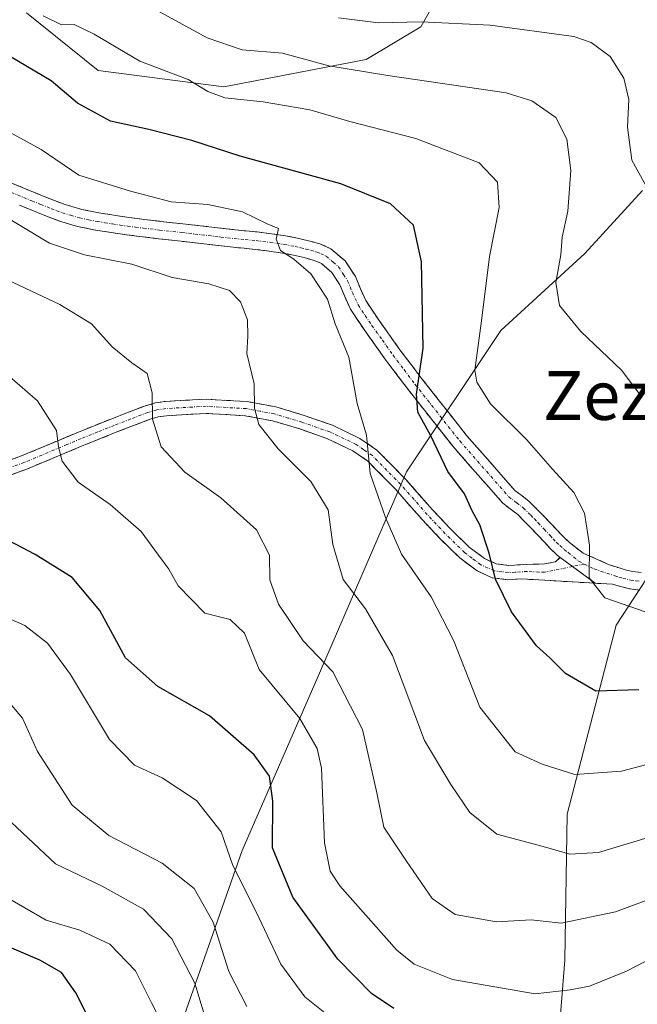
# Model space of a CAD drawing. Units: metres. Extents: x 579782 to 583206, y 4761284 to 4763638.
# Drawn here: x 579884 to 579985, y 4762742 to 4762903 of the extents above; entities that cross this region are included whole.
import ezdxf
from ezdxf.enums import TextEntityAlignment as Align

# ---------------------------------------------------------------- set-up
doc = ezdxf.new("R2010")
doc.units = ezdxf.units.M
doc.header["$MEASUREMENT"] = 0
doc.linetypes.add('TRAZO_Y_PUNTO', pattern=[1, 0.5, -0.25, 0, -0.25])
doc.linetypes.add('TRAZOSX2', pattern=[1.5, 1, -0.5])
for name, color, linetype, lineweight in [('Arbolado forestal CxS', 92, 'Continuous', 0), ('Camino', 19, 'TRAZOSX2', 0), ('Camino Cxs', 19, 'Continuous', 0), ('Camino eje', 19, 'TRAZO_Y_PUNTO', 0), ('Curva de nivel maestra', 36, 'Continuous', 30), ('Curva de nivel normal', 36, 'Continuous', 0), ('Pastizal CxS', 92, 'Continuous', 0), ('Texto cartográfico', 19, 'Continuous', 0)]:
    doc.layers.add(name, color=color, linetype=linetype, lineweight=lineweight)
doc.styles.add('Arial', font='txt', dxfattribs={"height": 0.2})

msp = doc.modelspace()

# ---------------------------------------------------------------- linework, layer by layer
at = {"layer": 'Arbolado forestal CxS', "color": 92, "linetype": 'Continuous', "lineweight": 0}
for points in [[(579956.5795, 4762914.1911, 555.489), (579949.5719, 4762901.8323, 562.4894), (579940.6179, 4762896.4603, 565.8215), (579917.3379, 4762891.9829, 571.0461), (579896.7443, 4762894.6697, 573.4034), (579885.0149, 4762904.1169, 571.7008)], [(579956.5795, 4762914.1911, 555.489), (579949.5719, 4762901.8323, 562.4894), (579940.6179, 4762896.4603, 565.8215), (579917.3379, 4762891.9829, 571.0461), (579896.7443, 4762894.6697, 573.4034), (579885.0149, 4762904.1169, 571.7008)], [(579990.5563, 4762817.5903, 567.3609), (579981.5473, 4762803.7957, 572.5142), (579973.5231, 4762772.8555, 583.7953), (579973.1275, 4762748.9599, 594.663), (579971.0303, 4762722.2537, 607.4901), (579967.7841, 4762697.8249, 618.3566), (579962.2409, 4762687.5731, 622.8171), (579936.2421, 4762685.8731, 633.3189), (579913.3955, 4762685.4951, 634.5751), (579913.3955, 4762685.4951, 634.5751), (579899.9727, 4762690.9883, 636.9931), (579905.7511, 4762725.3775, 624.7876), (579920.2983, 4762766.8949, 602.2827), (579933.1417, 4762796.3191, 591.1713), (579947.2025, 4762828.9399, 577.1976), (579962.6881, 4762852.0571, 567.0009), (579976.4021, 4762864.6843, 563.8373), (579985.8363, 4762874.9753, 560.4819)], [(579990.5563, 4762817.5903, 567.3609), (579981.5473, 4762803.7957, 572.5142), (579973.5231, 4762772.8555, 583.7953), (579973.1275, 4762748.9599, 594.663), (579971.0303, 4762722.2537, 607.4901), (579967.7841, 4762697.8249, 618.3566), (579962.2409, 4762687.5731, 622.8171), (579936.2421, 4762685.8731, 633.3189), (579913.3955, 4762685.4951, 634.5751), (579899.9727, 4762690.9883, 636.9931), (579905.7511, 4762725.3775, 624.7876), (579920.2983, 4762766.8949, 602.2827), (579933.1417, 4762796.3191, 591.1713), (579947.2025, 4762828.9399, 577.1976), (579962.6881, 4762852.0571, 567.0009), (579976.4021, 4762864.6843, 563.8373), (579985.8363, 4762874.9753, 560.4819)]]:
    msp.add_polyline3d(points, dxfattribs=at)
at = {"layer": 'Camino', "color": 19, "linetype": 'TRAZOSX2', "lineweight": 0}
for points in [[(579882.0601, 4762876.4301), (579887.9001, 4762874.0301), (579889.6101, 4762873.3501), (579891.3401, 4762872.7001), (579894.0601, 4762871.9001), (579896.8401, 4762871.3401), (579899.2901, 4762870.9401), (579901.7501, 4762870.5901), (579904.3501, 4762870.2601), (579906.9501, 4762869.9501), (579910.6301, 4762869.5301), (579914.8801, 4762869.0501), (579919.1401, 4762868.5601), (579920.9501, 4762868.3801), (579922.7601, 4762868.2101), (579925.1001, 4762867.9201), (579927.4301, 4762867.5801), (579929.3101, 4762867.2201), (579931.1701, 4762866.7801), (579933.0501, 4762866.2701), (579934.8501, 4762865.4701), (579937.1601, 4762863.4601), (579938.8501, 4762860.8901), (579939.6801, 4762858.8901), (579940.5501, 4762856.9601), (579942.7401, 4762853.7201), (579946.1601, 4762848.9101), (579949.7501, 4762844.1601), (579957.0601, 4762834.8901), (579964.9701, 4762825.8801), (579966.1401, 4762824.9701), (579967.3201, 4762824.0801), (579968.5801, 4762822.8201), (579969.8101, 4762821.5601), (579970.8001, 4762820.5201), (579971.7801, 4762819.4801), (579972.8001, 4762818.3801), (579973.8901, 4762817.3601), (579976.1701, 4762815.5801), (579980.3201, 4762813.7601), (579981.8801, 4762813.2301), (579983.0101, 4762812.8801), (579984.2101, 4762812.6001), (579985.6301, 4762812.4301)], [(579972.3601, 4762814.9201), (579971.9157, 4762815.2701), (579970.7601, 4762816.3701), (579969.6901, 4762817.5301), (579968.7201, 4762818.5601), (579967.7501, 4762819.5801), (579966.5501, 4762820.8001), (579965.4401, 4762821.9101), (579964.3901, 4762822.7001), (579962.9901, 4762823.7901), (579954.8501, 4762833.0601), (579947.4801, 4762842.4101), (579943.8501, 4762847.2201), (579940.3801, 4762852.0801), (579938.0401, 4762855.5601), (579937.0501, 4762857.7501), (579936.3101, 4762859.5501), (579934.9801, 4762861.5601), (579933.3001, 4762863.0301), (579932.0901, 4762863.5601), (579930.4701, 4762864.0101), (579928.7101, 4762864.4201), (579926.9501, 4762864.7601), (579924.7201, 4762865.0801), (579922.4501, 4762865.3601), (579920.6701, 4762865.5301), (579918.8401, 4762865.7101), (579914.5501, 4762866.2001), (579910.3101, 4762866.6901), (579906.6201, 4762867.1101), (579904.0001, 4762867.4201), (579901.3701, 4762867.7501), (579898.8601, 4762868.1101), (579896.3201, 4762868.5201), (579893.3701, 4762869.1201), (579890.4301, 4762869.9801), (579888.5801, 4762870.6801), (579886.8201, 4762871.3801), (579883.8901, 4762872.5801)], [(579877.5801, 4762829.1401), (579884.2001, 4762831.5301), (579888.8501, 4762833.4801), (579893.5101, 4762835.4401), (579898.9601, 4762837.6201), (579904.5001, 4762839.7601), (579906.0901, 4762840.2001), (579907.7001, 4762840.4501), (579914.4201, 4762840.8301), (579921.1301, 4762840.4301), (579925.8301, 4762839.5601), (579930.4701, 4762838.1701), (579935.1001, 4762836.5401), (579939.6001, 4762834.4101), (579942.3901, 4762832.4801), (579947.1401, 4762827.6501), (579951.4901, 4762822.7001), (579954.4101, 4762819.6001), (579957.4901, 4762816.6001), (579959.9701, 4762814.7201), (579961.9001, 4762813.8601), (579963.9001, 4762813.6001), (579967.9301, 4762813.8201), (579969.8101, 4762813.8301), (579971.6001, 4762814.1701), (579972.3601, 4762814.9201)], [(579978.1301, 4762810.6801), (579975.3601, 4762810.8401), (579969.8401, 4762811.1701), (579966.1001, 4762811.3801), (579963.8101, 4762811.2501), (579961.2601, 4762811.5901), (579958.7801, 4762812.6901), (579955.9601, 4762814.8201), (579952.7401, 4762817.9601), (579949.7701, 4762821.1301), (579945.4301, 4762826.0601), (579940.8801, 4762830.6801), (579938.4201, 4762832.3901), (579934.2101, 4762834.3801), (579929.7501, 4762835.9501), (579925.2901, 4762837.2801), (579920.8401, 4762838.1101), (579914.4201, 4762838.4901), (579907.9501, 4762838.1201), (579906.5801, 4762837.9101), (579905.2401, 4762837.5401), (579899.8101, 4762835.4501), (579894.4001, 4762833.2801), (579885.0501, 4762829.3601), (579878.3201, 4762826.9201)], [(579985.4001, 4762809.5701), (579983.7101, 4762809.7801), (579982.2701, 4762810.1201), (579980.9751, 4762810.5101), (579978.1301, 4762810.6801)]]:
    msp.add_lwpolyline(points, dxfattribs=at)
at = {"layer": 'Camino Cxs', "color": 19, "linetype": 'Continuous', "lineweight": 0}
msp.add_lwpolyline([(579972.3601, 4762814.9201), (579978.1301, 4762810.6801)], dxfattribs=at)
msp.add_lwpolyline([(579972.3601, 4762814.9201), (579978.1301, 4762810.6801)], dxfattribs=at)
for points in [[(579882.0601, 4762876.4301, 582.609), (579884.9801, 4762875.2301, 582.2433), (579887.9001, 4762874.0301, 582.1075), (579889.6101, 4762873.3501, 582.2166), (579891.3401, 4762872.7001, 582.1963), (579894.0601, 4762871.9001, 581.8524), (579896.8401, 4762871.3401, 581.5341), (579899.2901, 4762870.9401, 581.4347), (579901.7501, 4762870.5901, 581.3268), (579904.3501, 4762870.2601, 581.0604), (579906.9501, 4762869.9501, 580.8653), (579910.6301, 4762869.5301, 580.7851), (579914.8801, 4762869.0501, 580.5794), (579919.1401, 4762868.5601, 580.3629), (579920.9501, 4762868.3801, 580.2836), (579922.7601, 4762868.2101, 580.1906), (579925.1001, 4762867.9201, 580.0135), (579927.4301, 4762867.5801, 579.7725), (579929.3101, 4762867.2201, 579.5959), (579931.1701, 4762866.7801, 579.4154), (579933.0501, 4762866.2701, 579.0966), (579934.8501, 4762865.4701, 578.8287), (579937.1601, 4762863.4601, 578.6513), (579938.8501, 4762860.8901, 578.179), (579939.6801, 4762858.8901, 578.0327), (579940.5501, 4762856.9601, 577.8256), (579942.7401, 4762853.7201, 576.9476), (579944.4501, 4762851.3151, 576.562), (579946.1601, 4762848.9101, 576.0479), (579947.9551, 4762846.5351, 575.2976), (579949.7501, 4762844.1601, 574.8295), (579952.1867, 4762841.0701, 573.9441), (579954.6234, 4762837.9801, 573.1595), (579957.0601, 4762834.8901, 572.9893), (579959.6967, 4762831.8867, 572.8848), (579962.3334, 4762828.8834, 573.0835), (579964.9701, 4762825.8801, 572.8379), (579966.1401, 4762824.9701, 572.7375), (579967.3201, 4762824.0801, 572.5142), (579968.5801, 4762822.8201, 572.1653), (579969.8101, 4762821.5601, 571.78), (579970.8001, 4762820.5201, 571.5196), (579971.7801, 4762819.4801, 571.291), (579972.8001, 4762818.3801, 571.0259), (579973.8901, 4762817.3601, 570.6523), (579976.1701, 4762815.5801, 569.9726), (579980.3201, 4762813.7601, 569.1011), (579981.8801, 4762813.2301, 568.9189), (579983.0101, 4762812.8801, 568.8497), (579984.2101, 4762812.6001, 568.746), (579985.6301, 4762812.4301, 568.5929)], [(579985.4001, 4762809.5701, 568.781), (579983.7101, 4762809.7801, 569.0843), (579982.2701, 4762810.1201, 569.3063), (579980.9751, 4762810.5101, 569.4585), (579978.1301, 4762810.6801, 569.8533), (579975.2451, 4762812.8001, 570.1849), (579972.3601, 4762814.9201, 570.8692), (579971.9157, 4762815.2701, 571.0068), (579970.7601, 4762816.3701, 571.3948), (579969.6901, 4762817.5301, 571.7362), (579968.7201, 4762818.5601, 572.0103), (579967.7501, 4762819.5801, 572.2699), (579966.5501, 4762820.8001, 572.6477), (579965.4401, 4762821.9101, 572.9282), (579964.3901, 4762822.7001, 573.1249), (579962.9901, 4762823.7901, 573.3063), (579960.2767, 4762826.8801, 573.6285), (579957.5634, 4762829.9701, 573.4516), (579954.8501, 4762833.0601, 573.8771), (579952.3934, 4762836.1767, 574.0976), (579949.9367, 4762839.2934, 574.8994), (579947.4801, 4762842.4101, 575.3837), (579945.6651, 4762844.8151, 575.8821), (579943.8501, 4762847.2201, 576.6317), (579942.1151, 4762849.6501, 576.9645), (579940.3801, 4762852.0801, 577.6371), (579938.0401, 4762855.5601, 578.3746), (579937.0501, 4762857.7501, 578.3069), (579936.3101, 4762859.5501, 578.4196), (579934.9801, 4762861.5601, 578.9677), (579933.3001, 4762863.0301, 579.2683), (579932.0901, 4762863.5601, 579.3856), (579930.4701, 4762864.0101, 579.5801), (579928.7101, 4762864.4201, 579.779), (579926.9501, 4762864.7601, 579.9729), (579924.7201, 4762865.0801, 580.6079), (579922.4501, 4762865.3601, 581.2696), (579920.6701, 4762865.5301, 581.5739), (579918.8401, 4762865.7101, 581.6682), (579914.5501, 4762866.2001, 581.99), (579910.3101, 4762866.6901, 582.1898), (579906.6201, 4762867.1101, 582.0394), (579904.0001, 4762867.4201, 582.2023), (579901.3701, 4762867.7501, 582.3285), (579898.8601, 4762868.1101, 582.2722), (579896.3201, 4762868.5201, 582.1994), (579893.3701, 4762869.1201, 582.4293), (579890.4301, 4762869.9801, 582.8568), (579888.5801, 4762870.6801, 583.1688), (579886.8201, 4762871.3801, 583.2878), (579883.8901, 4762872.5801, 583.2956)], [(579880.8901, 4762830.3351, 597.7965), (579884.2001, 4762831.5301, 596.907), (579886.5251, 4762832.5051, 596.2906), (579888.8501, 4762833.4801, 595.333), (579891.1801, 4762834.4601, 594.2807), (579893.5101, 4762835.4401, 593.562), (579896.2351, 4762836.5301, 592.8298), (579898.9601, 4762837.6201, 591.9316), (579901.7301, 4762838.6901, 590.9456), (579904.5001, 4762839.7601, 589.9721), (579906.0901, 4762840.2001, 589.4742), (579907.7001, 4762840.4501, 588.9459), (579911.0601, 4762840.6401, 587.8009), (579914.4201, 4762840.8301, 586.8721), (579917.7751, 4762840.6301, 585.9635), (579921.1301, 4762840.4301, 585.0783), (579925.8301, 4762839.5601, 583.9041), (579930.4701, 4762838.1701, 582.8164), (579935.1001, 4762836.5401, 581.21), (579939.6001, 4762834.4101, 580.0023), (579942.3901, 4762832.4801, 579.2252), (579944.7651, 4762830.0651, 578.5882), (579947.1401, 4762827.6501, 577.9906), (579949.3151, 4762825.1751, 577.1579), (579951.4901, 4762822.7001, 576.7756), (579954.4101, 4762819.6001, 576.34), (579957.4901, 4762816.6001, 575.7042), (579959.9701, 4762814.7201, 574.8888), (579961.9001, 4762813.8601, 574.3085), (579963.9001, 4762813.6001, 573.5034), (579967.9301, 4762813.8201, 572.0045), (579969.8101, 4762813.8301, 571.4631), (579971.6001, 4762814.1701, 570.9842), (579972.3601, 4762814.9201, 570.8692), (579972.3601, 4762814.9201, 570.8692), (579975.2451, 4762812.8001, 570.1849), (579978.1301, 4762810.6801, 569.8533), (579975.3601, 4762810.8401, 570.3683), (579972.6001, 4762811.0051, 571.0456), (579969.8401, 4762811.1701, 571.8392), (579966.1001, 4762811.3801, 573.0406), (579963.8101, 4762811.2501, 573.9717), (579961.2601, 4762811.5901, 574.9103), (579958.7801, 4762812.6901, 575.5435), (579955.9601, 4762814.8201, 576.3049), (579952.7401, 4762817.9601, 576.7881), (579949.7701, 4762821.1301, 577.3067), (579947.6001, 4762823.5951, 577.6304), (579945.4301, 4762826.0601, 578.5336), (579943.1551, 4762828.3701, 579.2084), (579940.8801, 4762830.6801, 579.828), (579938.4201, 4762832.3901, 580.5633), (579934.2101, 4762834.3801, 581.5378), (579929.7501, 4762835.9501, 582.9404), (579925.2901, 4762837.2801, 584.1886), (579920.8401, 4762838.1101, 585.1307), (579917.6301, 4762838.3001, 585.8883), (579914.4201, 4762838.4901, 586.7197), (579911.1851, 4762838.3051, 587.6981), (579907.9501, 4762838.1201, 588.8197), (579906.5801, 4762837.9101, 589.3053), (579905.2401, 4762837.5401, 589.8176), (579902.5251, 4762836.4951, 590.887), (579899.8101, 4762835.4501, 591.8542), (579897.1051, 4762834.3651, 592.7175), (579894.4001, 4762833.2801, 593.5187), (579891.2834, 4762831.9734, 594.5454), (579888.1667, 4762830.6667, 595.7608), (579885.0501, 4762829.3601, 596.6992), (579881.6851, 4762828.1401, 597.6109)]]:
    msp.add_polyline3d(points, dxfattribs=at)
at = {"layer": 'Camino eje', "color": 19, "linetype": 'TRAZO_Y_PUNTO', "lineweight": 0}
for points in [[(579881.5151, 4762875.1051), (579885.8951, 4762873.3049), (579887.3601, 4762872.7051), (579889.0949, 4762872.0151), (579889.9601, 4762871.6901), (579890.8851, 4762871.3401), (579892.2451, 4762870.9399), (579893.7151, 4762870.5101), (579895.1901, 4762870.2101), (579896.5801, 4762869.9303), (579897.8501, 4762869.7251), (579899.0751, 4762869.5251), (579900.3301, 4762869.3451), (579901.5601, 4762869.1701), (579902.8751, 4762869.0051), (579904.1751, 4762868.8401), (579906.7853, 4762868.5301), (579910.4703, 4762868.1101), (579912.5951, 4762867.8701), (579916.8451, 4762867.3801), (579918.9901, 4762867.1351), (579920.8101, 4762866.9551), (579922.6051, 4762866.7851), (579924.9101, 4762866.5001), (579926.0251, 4762866.3403), (579927.1901, 4762866.1701), (579929.0099, 4762865.8201), (579929.9401, 4762865.6001), (579930.8201, 4762865.3951), (579931.6303, 4762865.1701), (579932.5701, 4762864.9151), (579933.1751, 4762864.6501), (579934.0751, 4762864.2499), (579935.2301, 4762863.2451), (579936.0701, 4762862.5101), (579936.9151, 4762861.2251), (579937.5801, 4762860.2201), (579937.9951, 4762859.2201), (579938.3651, 4762858.3201), (579939.2951, 4762856.2601), (579940.4651, 4762854.5201), (579941.5601, 4762852.9001), (579943.2701, 4762850.4951), (579945.0051, 4762848.0651), (579946.8201, 4762845.6601), (579948.6151, 4762843.2851), (579955.9551, 4762833.9751), (579963.9801, 4762824.8351), (579965.2651, 4762823.8351), (579966.3801, 4762822.9951), (579967.5649, 4762821.8101), (579968.1651, 4762821.2001), (579968.7801, 4762820.5701), (579969.7601, 4762819.5401), (579970.7349, 4762818.5051), (579971.2451, 4762817.9551), (579971.7803, 4762817.3751), (579972.3251, 4762816.8651), (579973.0425, 4762816.2051), (579973.6951, 4762815.6951), (579975.4139, 4762814.3091), (579976.3731, 4762813.8197)], [(579974.399, 4762813.4219), (579969.8251, 4762812.5001), (579968.8849, 4762812.4951), (579967.0151, 4762812.6003), (579965.0001, 4762812.4901), (579963.8551, 4762812.4251), (579962.8551, 4762812.5551), (579961.5801, 4762812.7251), (579959.3751, 4762813.7051), (579957.9651, 4762814.7701), (579956.7253, 4762815.7101), (579953.5753, 4762818.7803), (579952.0901, 4762820.3651), (579950.6301, 4762821.9149), (579948.4601, 4762824.3801), (579946.2851, 4762826.8551), (579944.0101, 4762829.1651), (579941.6351, 4762831.5801), (579940.2401, 4762832.5451), (579939.0101, 4762833.4001), (579934.6553, 4762835.4601), (579930.1101, 4762837.0599), (579927.8801, 4762837.7251), (579925.5601, 4762838.4201), (579923.3351, 4762838.8351), (579920.9851, 4762839.2701), (579914.4201, 4762839.6603), (579907.8251, 4762839.2851), (579906.3351, 4762839.0551), (579904.8701, 4762838.6501), (579902.1001, 4762837.5801), (579899.3851, 4762836.5351), (579896.6801, 4762835.4501), (579893.9551, 4762834.3601), (579891.6251, 4762833.3801), (579884.6249, 4762830.4451), (579881.2601, 4762829.2251)], [(579976.3731, 4762813.8197), (579974.399, 4762813.4219)], [(579976.3731, 4762813.8197), (579977.9541, 4762813.0129), (579981.3537, 4762811.8955), (579982.0051, 4762811.6901), (579982.6401, 4762811.5001), (579983.9601, 4762811.1901), (579984.8051, 4762811.0851), (579985.5151, 4762811.0001)]]:
    msp.add_lwpolyline(points, dxfattribs=at)
at = {"layer": 'Curva de nivel maestra', "color": 36, "linetype": 'Continuous', "lineweight": 30}
for points in [[(579985.27, 4762793.21, 575), (579978.2, 4762792.98, 575), (579973.24, 4762795.88, 575), (579970.68, 4762798.46, 575), (579968.51, 4762800.44, 575), (579964.42, 4762806.02, 575), (579961.77, 4762811.37, 575), (579960.76, 4762815.63, 575), (579959.24, 4762820.24, 575), (579957.98, 4762822.52, 575), (579956.7, 4762825.3, 575), (579954.02, 4762828.96, 575), (579951.23, 4762834.84, 575), (579949.08, 4762838.72, 575), (579948.86, 4762841.66, 575), (579949.96, 4762849.16, 575), (579949.66, 4762863.32, 575), (579948.36, 4762869.3, 575), (579944.58, 4762872.84, 575), (579936.46, 4762876.07, 575), (579919.98, 4762880.61, 575), (579912.1, 4762883.19, 575), (579905.06, 4762885.01, 575), (579898.76, 4762886.38, 575), (579893.37, 4762889.3, 575), (579889.03, 4762892.96, 575), (579882.23, 4762897, 575)], [(579945.13, 4762741.04, 600), (579941.51, 4762743.51, 600), (579935.97, 4762749.12, 600), (579928.64, 4762759.26, 600), (579925.29, 4762767.33, 600), (579925.36, 4762774.99, 600), (579924.8, 4762779.07, 600), (579922.3, 4762782.57, 600), (579915, 4762788.94, 600), (579906.49, 4762793.76, 600), (579901.24, 4762798.46, 600), (579897, 4762806.21, 600), (579892.51, 4762811.61, 600), (579886.46, 4762815.4, 600), (579878.9, 4762819.3, 600)], [(579896.92, 4762735.98, 625), (579893.1, 4762743.61, 625), (579890.74, 4762746.93, 625), (579887.18, 4762748.94, 625), (579879.11, 4762752.39, 625)]]:
    msp.add_polyline3d(points, dxfattribs=at)
at = {"layer": 'Curva de nivel normal', "color": 36, "linetype": 'Continuous', "lineweight": 0}
for points in [[(579985.67, 4762841.33, 565), (579982.45, 4762845.6, 565), (579975.74, 4762851.93, 565), (579972.3, 4762856.17, 565), (579971.69, 4762859.95, 565), (579972.49, 4762864.44, 565), (579972.72, 4762867.33, 565), (579973.62, 4762871.61, 565), (579974.15, 4762878.25, 565), (579973.47, 4762883.41, 565), (579971.67, 4762886.94, 565), (579967.77, 4762889.69, 565), (579963.57, 4762891.02, 565), (579944.15, 4762893.82, 565), (579934.5, 4762895.44, 565), (579926.9, 4762897.48, 565), (579920.31, 4762898.02, 565), (579914.59, 4762899.99, 565), (579902.94, 4762906.43, 565)], [(579986.45, 4762805.96, 570), (579979.72, 4762808.3, 570), (579977.13, 4762811.57, 570), (579977.18, 4762816.94, 570), (579976.36, 4762822.16, 570), (579974.63, 4762825.56, 570), (579971.11, 4762829.38, 570), (579966.92, 4762834.19, 570), (579960.97, 4762840.08, 570), (579958.76, 4762843.62, 570), (579958.43, 4762845.57, 570), (579959.48, 4762853.64, 570), (579960.79, 4762864.21, 570), (579962.39, 4762872.22, 570), (579962.13, 4762876.37, 570), (579959.14, 4762879.55, 570), (579948.77, 4762883.51, 570), (579937.94, 4762886.3, 570), (579931.38, 4762888.22, 570), (579923.75, 4762889.53, 570), (579917.51, 4762890.16, 570), (579914.71, 4762891.2, 570), (579911.5, 4762893.2, 570), (579903.55, 4762896.18, 570), (579896.12, 4762900.62, 570), (579892.8, 4762902.17, 570), (579890.73, 4762902.13, 570), (579887.73, 4762903.58, 570)], [(579987.02, 4762874.71, 560), (579984.11, 4762879.99, 560), (579983.42, 4762885.35, 560), (579983.63, 4762889.9, 560), (579982.8, 4762893.38, 560), (579980.55, 4762896.96, 560), (579977.48, 4762899.24, 560), (579974.64, 4762900.21, 560), (579960.93, 4762902.08, 560), (579949.61, 4762902.62, 560), (579942.64, 4762902.44, 560), (579936.09, 4762903.27, 560)], [(579998.4, 4762784.08, 580), (579982.4, 4762779.88, 580), (579974.78, 4762779.37, 580), (579969.42, 4762781.02, 580), (579965.04, 4762783.04, 580), (579959.21, 4762790.37, 580), (579954.9, 4762801.34, 580), (579951.25, 4762808.46, 580), (579946.4, 4762815.45, 580), (579943.77, 4762821.46, 580), (579941.27, 4762828.65, 580), (579940.68, 4762834.94, 580), (579939.16, 4762840.1, 580), (579937.76, 4762847.69, 580), (579935.56, 4762853.17, 580), (579934.28, 4762857.21, 580), (579931.59, 4762861.36, 580), (579928.79, 4762863.78, 580), (579926.58, 4762865.16, 580), (579925.91, 4762867.02, 580), (579926.27, 4762868.76, 580), (579924.41, 4762869.56, 580), (579920.39, 4762871.5, 580), (579914.7, 4762872.71, 580), (579908.71, 4762873.13, 580), (579902.02, 4762874.91, 580), (579893.59, 4762877.53, 580), (579887.43, 4762881.7, 580), (579879.9, 4762885.83, 580)], [(579986.77, 4762769.04, 585), (579978.64, 4762766.58, 585), (579973.94, 4762766.3, 585), (579969.6, 4762767.58, 585), (579962, 4762769.58, 585), (579957.57, 4762773.14, 585), (579954.47, 4762777.69, 585), (579950.2, 4762784.9, 585), (579944.91, 4762798.84, 585), (579940.5, 4762806.48, 585), (579936.88, 4762811.29, 585), (579935.17, 4762817.01, 585), (579934.39, 4762822.69, 585), (579931.59, 4762827.34, 585), (579926.19, 4762832.67, 585), (579923.03, 4762836.67, 585), (579922.32, 4762839.33, 585), (579922.28, 4762843.33, 585), (579921.08, 4762848.33, 585), (579921.25, 4762851.12, 585), (579921.2, 4762853.8, 585), (579920.05, 4762856.74, 585), (579918.26, 4762858.63, 585), (579914.86, 4762859.7, 585), (579908.86, 4762860.75, 585), (579902.28, 4762862.96, 585), (579894.5, 4762864.48, 585), (579888.8, 4762866.4, 585), (579878.04, 4762872.84, 585)], [(580004.52, 4762765.41, 590), (579981.44, 4762756.86, 590), (579972.55, 4762755.02, 590), (579967.64, 4762755.56, 590), (579961.95, 4762755.22, 590), (579955.17, 4762756.44, 590), (579951.44, 4762759.05, 590), (579947.24, 4762765.16, 590), (579943.54, 4762770.74, 590), (579942.39, 4762776.33, 590), (579940.03, 4762786.72, 590), (579935.19, 4762796.15, 590), (579930.31, 4762801.24, 590), (579926.26, 4762807.23, 590), (579924.84, 4762811.24, 590), (579924.8, 4762815.3, 590), (579922.69, 4762819.41, 590), (579916.84, 4762824.64, 590), (579910.92, 4762828.86, 590), (579907.07, 4762833.01, 590), (579905.62, 4762837.56, 590), (579905.6, 4762841.86, 590), (579904.76, 4762845.03, 590), (579902.24, 4762846.78, 590), (579899.03, 4762849.37, 590), (579895.64, 4762853.17, 590), (579890.46, 4762856.33, 590), (579872.44, 4762864.8, 590)], [(579993.78, 4762752.62, 595), (579983.26, 4762747.15, 595), (579977.18, 4762744.69, 595), (579974.01, 4762744.1, 595), (579968.3, 4762743.45, 595), (579954.73, 4762745.78, 595), (579948.49, 4762748.28, 595), (579945.66, 4762750.56, 595), (579936.3, 4762761.1, 595), (579934.71, 4762763.5, 595), (579933.82, 4762768.16, 595), (579933.3, 4762780.4, 595), (579932.61, 4762783.59, 595), (579929.75, 4762788.53, 595), (579923.1, 4762796.54, 595), (579920.7, 4762802.5, 595), (579918.36, 4762804.74, 595), (579914.19, 4762805.76, 595), (579909.86, 4762810.27, 595), (579908.31, 4762812.99, 595), (579906.6, 4762815.3, 595), (579903.81, 4762819.13, 595), (579898.69, 4762823.58, 595), (579893.45, 4762827.23, 595), (579890.83, 4762830.69, 595), (579890.26, 4762833, 595), (579889.94, 4762835.67, 595), (579886.82, 4762840.56, 595), (579882.27, 4762844.48, 595)], [(579914.82, 4762737.76, 615), (579912.59, 4762745.18, 615), (579908.8, 4762752.42, 615), (579904.16, 4762757.29, 615), (579897.41, 4762761.06, 615), (579889.78, 4762764.71, 615), (579879.78, 4762774.05, 615), (579873.24, 4762782.17, 615), (579865.16, 4762788.76, 615), (579857.68, 4762792.84, 615), (579852.47, 4762794.66, 615), (579845.8, 4762797.63, 615), (579838.87, 4762801.7, 615), (579835.1, 4762805.04, 615), (579825.55, 4762818.15, 615), (579820.56, 4762823.06, 615), (579816.32, 4762825.36, 615), (579815.09, 4762828.75, 615), (579813.18, 4762831.01, 615), (579810.79, 4762830.56, 615), (579808.14, 4762828.85, 615), (579798.59, 4762822.37, 615), (579792.59, 4762819.43, 615), (579791.4913, 4762818.3948, 615)], [(579934.7, 4762739.64, 605), (579930.57, 4762742.92, 605), (579926.68, 4762748.29, 605), (579922.66, 4762756.75, 605), (579918.78, 4762764.47, 605), (579916.9, 4762769.94, 605), (579912.83, 4762775.1, 605), (579907.2, 4762778.81, 605), (579902.72, 4762780.87, 605), (579898.61, 4762785.06, 605), (579892.21, 4762795.72, 605), (579888.48, 4762800.87, 605), (579884.77, 4762803.74, 605), (579877.37, 4762806.98, 605)], [(579921.09, 4762741.38, 610), (579918.14, 4762747.08, 610), (579915.56, 4762755.15, 610), (579912.48, 4762760.67, 610), (579907.24, 4762764.82, 610), (579898.47, 4762769.38, 610), (579892.5, 4762774.31, 610), (579886.84, 4762783.13, 610), (579884.36, 4762788.56, 610), (579881.67, 4762791.73, 610)], [(579910.43, 4762732.36, 620), (579905.46, 4762741.95, 620), (579902.85, 4762747.18, 620), (579898.68, 4762751.56, 620), (579893.74, 4762753.86, 620), (579888.23, 4762755.5, 620), (579880.18, 4762760.11, 620)]]:
    msp.add_polyline3d(points, dxfattribs=at)
at = {"layer": 'Pastizal CxS', "color": 92, "linetype": 'Continuous', "lineweight": 0}
for points in [[(579885.0149, 4762904.1169, 571.7008), (579896.7443, 4762894.6697, 573.4034), (579917.3379, 4762891.9829, 571.0461), (579940.6179, 4762896.4603, 565.8215), (579949.5719, 4762901.8323, 562.4894), (579956.5795, 4762914.1911, 555.489)], [(579956.5795, 4762914.1911, 555.489), (579949.5719, 4762901.8323, 562.4894), (579940.6179, 4762896.4603, 565.8215), (579917.3379, 4762891.9829, 571.0461), (579896.7443, 4762894.6697, 573.4034), (579885.0149, 4762904.1169, 571.7008)], [(579985.8363, 4762874.9753, 560.4819), (579976.4021, 4762864.6843, 563.8373), (579962.6881, 4762852.0571, 567.0009), (579947.2025, 4762828.9399, 577.1976), (579933.1417, 4762796.3191, 591.1713), (579920.2983, 4762766.8949, 602.2827), (579905.7511, 4762725.3775, 624.7876), (579899.9727, 4762690.9883, 636.9931), (579913.3955, 4762685.4951, 634.5751), (579936.2421, 4762685.8731, 633.3189), (579962.2409, 4762687.5731, 622.8171), (579967.7841, 4762697.8249, 618.3566), (579971.0303, 4762722.2537, 607.4901), (579973.1275, 4762748.9599, 594.663), (579973.5231, 4762772.8555, 583.7953), (579981.5473, 4762803.7957, 572.5142), (579990.5563, 4762817.5903, 567.3609)], [(579990.5563, 4762817.5903, 567.3609), (579981.5473, 4762803.7957, 572.5142), (579973.5231, 4762772.8555, 583.7953), (579973.1275, 4762748.9599, 594.663), (579971.0303, 4762722.2537, 607.4901), (579967.7841, 4762697.8249, 618.3566), (579962.2409, 4762687.5731, 622.8171), (579936.2421, 4762685.8731, 633.3189), (579913.3955, 4762685.4951, 634.5751), (579899.9727, 4762690.9883, 636.9931), (579905.7511, 4762725.3775, 624.7876), (579920.2983, 4762766.8949, 602.2827), (579933.1417, 4762796.3191, 591.1713), (579947.2025, 4762828.9399, 577.1976), (579962.6881, 4762852.0571, 567.0009), (579976.4021, 4762864.6843, 563.8373), (579985.8363, 4762874.9753, 560.4819)]]:
    msp.add_polyline3d(points, dxfattribs=at)

# ---------------------------------------------------------------- texts
at = {"layer": 'Texto cartográfico', "color": 19, "linetype": 'Continuous', "lineweight": 0, "style": 'Arial'}
msp.add_text('Zezelainbarrena', height=8, dxfattribs=at).set_placement((580011.0734, 4762841.4301), align=Align.MIDDLE_CENTER)

doc.saveas('drawing.dxf')
